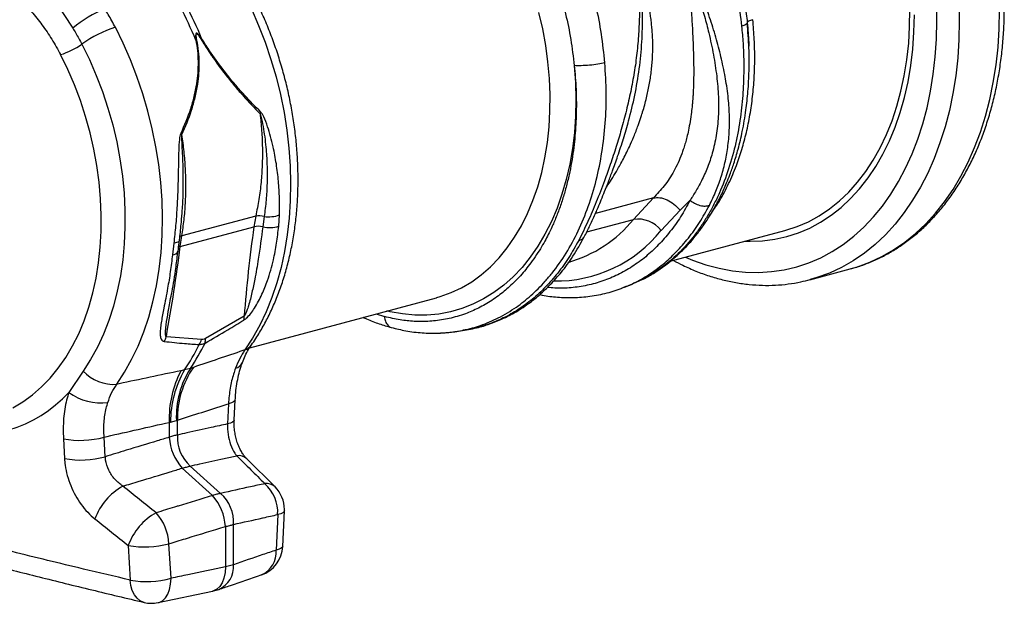
# Model space of a CAD drawing. Units: millimetres. Extents: x 662 to 11758, y 707 to 5069.
# Drawn here: x 9861 to 10171, y 1730 to 1914 of the extents above; entities that cross this region are included whole.
import ezdxf

# ---------------------------------------------------------------- set-up
doc = ezdxf.new("R2010")
doc.units = ezdxf.units.MM
doc.layers.add('ACO_DRAINAGE', color=7, linetype='CONTINUOUS')

# ---------------------------------------------------------------- blocks, each defined once
blk = doc.blocks.new('ACO_-_32990_-_ISO')
at = {"layer": 'ACO_DRAINAGE', "linetype": 'Continuous'}
for p, q in [((402.05, 245.59), (407.88, 236.54)), ((464.14, 242.6), (466.41, 237.41)), ((671.57, 237.06), (671.64, 242.43)), ((680.13, 238.81), (680.01, 244.55)), ((687.08, 244.72), (687.2, 238.81)), ((699.8, 236.37), (699.93, 242.22)), ((555.95, 236.34), (554.76, 241.51)), ((672.93, 235.29), (673.06, 240.7)), ((423.76, 231.78), (421.29, 236.82)), ((466.41, 237.41), (468.47, 232.1)), ((556.9, 231.13), (555.95, 236.34)), ((671.26, 231.79), (671.57, 237.06)), ((680.01, 233.13), (680.13, 238.81)), ((687.2, 238.81), (687.08, 232.96)), ((699.43, 230.61), (699.8, 236.37)), ((672.56, 229.97), (672.93, 235.29)), ((679.63, 227.54), (680.01, 233.13)), ((687.08, 232.96), (686.7, 227.2)), ((410.74, 231.51), (413.11, 226.67)), ((426.03, 226.59), (423.76, 231.78)), ((468.47, 232.1), (470.31, 226.68)), ((557.61, 225.91), (556.9, 231.13)), ((670.7, 226.61), (671.26, 231.79)), ((671.93, 224.76), (672.56, 229.97)), ((698.8, 224.95), (699.43, 230.61)), ((406.31, 223.54), (404.02, 228.21)), ((413.11, 226.67), (415.27, 221.68)), ((428.09, 221.28), (426.03, 226.59)), ((470.31, 226.68), (471.92, 221.18)), ((669.89, 221.56), (670.7, 226.61)), ((679.02, 222.06), (679.63, 227.54)), ((686.7, 227.2), (686.07, 221.54)), ((408.39, 218.72), (406.31, 223.54)), ((558.07, 220.71), (557.61, 225.91)), ((565.88, 224.74), (566.26, 219.38)), ((671.06, 219.67), (671.93, 224.76)), ((697.93, 219.42), (698.8, 224.95)), ((415.27, 221.68), (417.22, 216.58)), ((429.93, 215.86), (428.09, 221.28)), ((471.92, 221.18), (473.29, 215.61)), ((558.28, 215.54), (558.07, 220.71)), ((668.84, 216.66), (669.89, 221.56)), ((678.15, 216.71), (679.02, 222.06)), ((686.07, 221.54), (685.2, 216.01)), ((410.27, 213.78), (408.39, 218.72)), ((566.26, 219.38), (566.39, 214.06)), ((669.94, 214.74), (671.06, 219.67)), ((696.81, 214.04), (697.93, 219.42)), ((417.22, 216.58), (418.95, 211.36)), ((431.54, 210.36), (429.93, 215.86)), ((473.29, 215.61), (474.43, 210)), ((558.24, 210.43), (558.28, 215.54)), ((667.55, 211.92), (668.84, 216.66)), ((668.59, 209.98), (669.94, 214.74)), ((677.05, 211.49), (678.15, 216.71)), ((685.2, 216.01), (684.08, 210.63)), ((411.92, 208.74), (410.27, 213.78)), ((418.95, 211.36), (420.45, 206.07)), ((566.39, 214.06), (566.28, 208.8)), ((666.02, 207.37), (667.55, 211.92)), ((675.71, 206.45), (677.05, 211.49)), ((695.45, 208.82), (696.81, 214.04)), ((413.34, 203.62), (411.92, 208.74)), ((432.92, 204.8), (431.54, 210.36)), ((474.43, 210), (475.33, 204.38)), ((557.96, 205.41), (558.24, 210.43)), ((566.28, 208.8), (565.92, 203.64)), ((667, 205.4), (668.59, 209.98)), ((684.08, 210.63), (682.72, 205.41)), ((693.86, 203.78), (695.45, 208.82)), ((420.45, 206.07), (421.71, 200.72)), ((434.05, 199.19), (432.92, 204.8)), ((557.42, 200.48), (557.96, 205.41)), ((664.27, 203.02), (666.02, 207.37)), ((665.19, 201.04), (667, 205.4)), ((674.13, 201.58), (675.71, 206.45)), ((682.72, 205.41), (681.13, 200.37)), ((414.53, 198.45), (413.34, 203.62)), ((475.33, 204.38), (475.97, 198.75)), ((565.92, 203.64), (565.31, 198.58)), ((662.29, 198.89), (664.27, 203.02)), ((692.03, 198.93), (693.86, 203.78)), ((421.71, 200.72), (422.73, 195.33)), ((434.95, 193.56), (434.05, 199.19)), ((475.97, 198.75), (476.37, 193.14)), ((556.64, 195.69), (557.42, 200.48)), ((565.31, 198.58), (564.45, 193.65)), ((660.11, 194.99), (662.29, 198.89)), ((663.15, 196.89), (665.19, 201.04)), ((672.33, 196.9), (674.13, 201.58)), ((681.13, 200.37), (679.3, 195.52)), ((689.98, 194.3), (692.03, 198.93)), ((415.48, 193.24), (414.53, 198.45)), ((555.62, 191.04), (556.64, 195.69)), ((660.91, 192.99), (663.15, 196.89)), ((670.3, 192.45), (672.33, 196.9)), ((679.3, 195.52), (677.25, 190.89)), ((416.19, 188.02), (415.48, 193.24)), ((422.73, 195.33), (423.5, 189.93)), ((435.6, 187.93), (434.95, 193.56)), ((476.37, 193.14), (476.52, 187.58)), ((564.45, 193.65), (563.36, 188.87)), ((657.72, 191.35), (660.11, 194.99)), ((658.45, 189.34), (660.91, 192.99)), ((668.07, 188.22), (670.3, 192.45)), ((687.71, 189.9), (689.98, 194.3)), ((423.5, 189.93), (424.03, 184.54)), ((554.36, 186.55), (555.62, 191.04)), ((655.13, 187.98), (657.72, 191.35)), ((655.81, 185.97), (658.45, 189.34)), ((677.25, 190.89), (674.99, 186.49)), ((685.24, 185.74), (687.71, 189.9)), ((416.65, 182.82), (416.19, 188.02)), ((436, 182.33), (435.6, 187.93)), ((476.52, 187.58), (476.42, 182.09)), ((552.87, 182.25), (554.36, 186.55)), ((563.36, 188.87), (562.02, 184.26)), ((652.36, 184.89), (655.13, 187.98)), ((665.62, 184.23), (668.07, 188.22)), ((674.99, 186.49), (672.51, 182.33)), ((424.03, 184.54), (424.3, 179.18)), ((562.02, 184.26), (560.46, 179.84)), ((590.85, 183.07), (572.56, 178.17)), ((590.85, 183.07), (584.57, 176.3)), ((649.42, 182.09), (652.36, 184.89)), ((652.98, 182.87), (655.81, 185.97)), ((662.98, 180.5), (665.62, 184.23)), ((682.56, 181.85), (685.24, 185.74)), ((416.86, 177.65), (416.65, 182.82)), ((436.14, 176.76), (436, 182.33)), ((476.42, 182.09), (476.06, 176.68)), ((551.15, 178.16), (552.87, 182.25)), ((599.21, 179.19), (602.39, 182.31)), ((646.31, 179.59), (649.42, 182.09)), ((646.83, 177.58), (649.99, 180.07)), ((649.99, 180.07), (652.98, 182.87)), ((660.16, 177.05), (662.98, 180.5)), ((672.51, 182.33), (669.83, 178.44)), ((679.69, 178.22), (682.56, 181.85)), ((416.82, 172.55), (416.86, 177.65)), ((424.3, 179.18), (424.32, 173.87)), ((465.52, 177.35), (442.24, 171.11)), ((442.36, 179.14), (442.41, 179.73)), ((465.52, 177.35), (464.92, 173.98)), ((468.18, 177.19), (467.75, 173.94)), ((472.77, 174.13), (472.99, 177.7)), ((549.21, 174.29), (551.15, 178.16)), ((560.46, 179.84), (558.67, 175.62)), ((593.28, 172.84), (599.21, 179.19)), ((639.67, 175.56), (643.06, 177.41)), ((643.06, 177.41), (646.31, 179.59)), ((643.52, 175.4), (646.83, 177.58)), ((657.15, 173.88), (660.16, 177.05)), ((669.83, 178.44), (666.96, 174.81)), ((676.63, 174.88), (679.69, 178.22)), ((424.32, 173.87), (424.09, 168.64)), ((436.04, 171.27), (436.14, 176.76)), ((441.75, 167.77), (464.92, 173.98)), ((476.06, 176.68), (475.46, 171.38)), ((547.07, 170.67), (549.21, 174.29)), ((558.67, 175.62), (556.66, 171.64)), ((569.83, 172.36), (584.57, 176.3)), ((632.55, 172.85), (636.16, 174.03)), ((636.16, 174.03), (639.67, 175.56)), ((640.08, 173.55), (643.52, 175.4)), ((653.97, 171), (657.15, 173.88)), ((666.96, 174.81), (663.91, 171.47)), ((673.41, 171.83), (676.63, 174.88)), ((416.54, 167.52), (416.82, 172.55)), ((435.69, 165.86), (436.04, 171.27)), ((441.75, 167.77), (442.24, 171.11)), ((475.46, 171.38), (474.61, 166.2)), ((544.72, 167.3), (547.07, 170.67)), ((556.66, 171.64), (554.45, 167.89)), ((596.14, 163.09), (632.19, 172.75)), ((629.09, 170.02), (632.85, 170.85)), ((632.19, 172.75), (632.55, 172.85)), ((632.85, 170.85), (636.52, 172.03)), ((636.52, 172.03), (640.08, 173.55)), ((650.64, 168.43), (653.97, 171)), ((663.91, 171.47), (660.68, 168.42)), ((670.02, 169.09), (673.41, 171.83)), ((424.09, 168.64), (423.61, 163.51)), ((439.71, 168.79), (439.29, 165.16)), ((440.19, 168.87), (439.71, 168.79)), ((440.6, 168.98), (440.19, 168.87)), ((440.94, 169.11), (440.6, 168.98)), ((441.2, 169.26), (440.94, 169.11)), ((441.37, 169.43), (441.2, 169.26)), ((441.46, 169.61), (441.37, 169.43)), ((441.47, 169.66), (441.46, 169.61)), ((554.45, 167.89), (552.03, 164.39)), ((619.78, 169.42), (621.34, 169.38)), ((621.34, 169.38), (625.25, 169.53)), ((625.25, 169.53), (629.09, 170.02)), ((647.17, 166.17), (650.64, 168.43)), ((660.68, 168.42), (657.29, 165.68)), ((666.48, 166.66), (670.02, 169.09)), ((416, 162.6), (416.54, 167.52)), ((435.08, 160.56), (435.69, 165.86)), ((474.61, 166.2), (473.51, 161.18)), ((542.19, 164.2), (544.72, 167.3)), ((643.56, 164.23), (647.17, 166.17)), ((657.29, 165.68), (653.75, 163.25)), ((659, 162.78), (662.81, 164.55)), ((662.81, 164.55), (666.48, 166.66)), ((415.22, 157.8), (416, 162.6)), ((423.61, 163.51), (422.87, 158.51)), ((536.6, 158.87), (539.48, 161.38)), ((539.48, 161.38), (542.19, 164.2)), ((552.03, 164.39), (549.43, 161.17)), ((600.94, 164.37), (603.14, 163.47)), ((603.14, 163.47), (607.32, 162.01)), ((607.32, 162.01), (611.52, 160.89)), ((632.07, 160.41), (635.99, 161.35)), ((635.99, 161.35), (639.83, 162.62)), ((639.83, 162.62), (643.56, 164.23)), ((653.75, 163.25), (650.08, 161.14)), ((652.86, 160.68), (655.09, 161.34)), ((655.09, 161.34), (659, 162.78)), ((422.87, 158.51), (421.89, 153.64)), ((434.23, 155.39), (435.08, 160.56)), ((473.51, 161.18), (472.17, 156.32)), ((533.56, 156.66), (536.6, 158.87)), ((546.64, 158.24), (543.69, 155.59)), ((549.43, 161.17), (546.64, 158.24)), ((611.52, 160.89), (615.7, 160.1)), ((615.7, 160.1), (619.86, 159.67)), ((619.86, 159.67), (623.98, 159.57)), ((623.98, 159.57), (628.06, 159.82)), ((628.06, 159.82), (632.07, 160.41)), ((640.13, 157.27), (652.86, 160.68)), ((646.28, 159.37), (642.36, 157.93)), ((650.08, 161.14), (646.28, 159.37)), ((414.2, 153.15), (415.22, 157.8)), ((433.13, 150.36), (434.23, 155.39)), ((472.17, 156.32), (470.6, 151.64)), ((530.39, 154.77), (533.56, 156.66)), ((543.69, 155.59), (540.58, 153.26)), ((581.73, 154.94), (583.92, 155.81)), ((583.9, 155.81), (584.65, 156.16)), ((640.26, 157.31), (640.13, 157.27)), ((642.36, 157.93), (640.26, 157.31)), ((412.94, 148.66), (414.2, 153.15)), ((421.89, 153.64), (420.67, 148.93)), ((523.68, 151.98), (527.09, 153.21)), ((527.09, 153.21), (530.39, 154.77)), ((540.58, 153.26), (537.33, 151.24)), ((581.28, 154.79), (581.74, 154.94)), ((420.67, 148.93), (419.21, 144.41)), ((431.8, 145.5), (433.13, 150.36)), ((463.63, 135.87), (522.43, 151.62)), ((470.6, 151.64), (468.8, 147.17)), ((522.43, 151.62), (522.6, 151.67)), ((522.6, 151.67), (523.68, 151.98)), ((533.95, 149.55), (530.46, 148.19)), ((537.33, 151.24), (533.95, 149.55)), ((411.45, 144.36), (412.94, 148.66)), ((437.93, 147.01), (437.96, 147.19)), ((468.8, 147.17), (466.78, 142.92)), ((503.43, 146.53), (506.09, 145.67)), ((507.89, 147.2), (506.85, 147.45)), ((511.77, 146.5), (507.89, 147.2)), ((515.62, 146.15), (511.77, 146.5)), ((519.43, 146.14), (515.62, 146.15)), ((523.18, 146.48), (519.43, 146.14)), ((526.86, 147.16), (523.18, 146.48)), ((530.46, 148.19), (526.86, 147.16)), ((409.73, 140.27), (411.45, 144.36)), ((419.21, 144.41), (417.52, 140.09)), ((430.23, 140.83), (431.8, 145.5)), ((461.84, 145.81), (449.69, 138.76)), ((466.78, 142.92), (464.55, 138.91)), ((407.79, 136.4), (409.73, 140.27)), ((417.52, 140.09), (415.61, 135.99)), ((428.43, 136.36), (430.23, 140.83)), ((528.21, 140.9), (530.66, 141.25)), ((530.86, 141.37), (530.64, 141.33)), ((448.45, 138.43), (437.35, 139.25)), ((464.55, 138.91), (462.11, 135.15)), ((405.65, 132.78), (407.79, 136.4)), ((415.61, 135.99), (413.48, 132.12)), ((426.41, 132.11), (428.43, 136.36)), ((403.3, 129.41), (405.65, 132.78)), ((413.48, 132.12), (411.15, 128.51)), ((424.17, 128.1), (426.41, 132.11)), ((400.77, 126.31), (403.3, 129.41)), ((411.15, 128.51), (406.63, 121.77)), ((421.73, 124.34), (424.17, 128.1)), ((443.08, 128.84), (441.95, 128.61)), ((444.93, 129.33), (443.08, 128.84)), ((445.87, 129.66), (444.93, 129.33)), ((398.06, 123.49), (400.77, 126.31)), ((395.18, 120.98), (398.06, 123.49)), ((388.97, 116.88), (392.14, 118.77)), ((392.14, 118.77), (395.18, 120.98)), ((456.91, 118.19), (456.62, 111.83)), ((457.86, 118.46), (456.91, 118.19)), ((458.54, 118.78), (457.86, 118.46)), ((458.92, 119.12), (458.54, 118.78)), ((458.73, 113.02), (459.02, 119.39)), ((459.02, 119.38), (458.92, 119.12)), ((438.29, 112.34), (438.67, 112.41)), ((438.29, 112.34), (438.29, 107.65)), ((438.67, 112.41), (440.52, 112.91)), ((440.52, 112.91), (440.83, 113.02)), ((440.83, 108.33), (440.83, 113.02)), ((457.57, 112.1), (456.62, 111.83)), ((458.25, 112.41), (457.57, 112.1)), ((458.64, 112.76), (458.25, 112.41)), ((458.73, 113.02), (458.64, 112.76)), ((404.91, 107.14), (405.26, 100.95)), ((418.11, 101.52), (417.74, 107.7)), ((471.6, 92.01), (462.72, 100.83)), ((442.34, 97.9), (451.91, 89.25)), ((454.46, 89.93), (444.88, 98.58)), ((474.06, 83.86), (473.38, 83.54)), ((474.03, 73.26), (474.54, 84.47)), ((474.45, 84.2), (474.06, 83.86)), ((474.54, 84.48), (474.45, 84.2)), ((472.43, 83.27), (471.93, 72.07)), ((473.38, 83.54), (472.43, 83.27)), ((455.97, 79.5), (455.97, 66.81)), ((458.51, 67.49), (458.51, 80.18)), ((425.35, 73.55), (425.98, 62.64)), ((438.83, 63.2), (438.18, 74.09)), ((472.88, 72.34), (471.93, 72.07)), ((473.55, 72.65), (472.88, 72.34)), ((473.94, 73), (473.55, 72.65)), ((474.04, 73.26), (473.94, 73)), ((455.97, 66.81), (455.85, 64.98)), ((458.51, 67.49), (455.97, 66.81)), ((426.19, 60.92), (425.98, 62.64)), ((438.71, 61.37), (438.83, 63.2)), ((455.5, 63.29), (454.94, 61.82)), ((455.85, 64.98), (455.5, 63.29)), ((426.63, 59.36), (426.19, 60.92)), ((427.28, 58), (426.63, 59.36)), ((434.73, 55.53), (451.86, 59.13)), ((437.8, 58.22), (438.37, 59.69)), ((438.37, 59.69), (438.71, 61.37)), ((452.18, 59.22), (451.86, 59.13)), ((453.24, 59.75), (452.18, 59.22)), ((454.17, 60.63), (453.24, 59.75)), ((454.94, 61.82), (454.17, 60.63)), ((428.12, 56.9), (427.28, 58)), ((429.12, 56.1), (428.12, 56.9)), ((430.25, 55.62), (429.12, 56.1)), ((435.05, 55.61), (436.11, 56.14)), ((436.11, 56.14), (437.04, 57.02)), ((437.04, 57.02), (437.8, 58.22)), ((430.37, 55.58), (430.25, 55.62)), ((434.73, 55.53), (435.05, 55.61))]:
    blk.add_line(p, q, dxfattribs=at)
for centre, radius, start, end in [((430.6, 210.16), 34.82, 111.2392, 130.7381), ((324.47, 182.23), 132.22, 22.496, 27.5189), ((326.32, 182.72), 132.22, 22.496, 27.5189), ((433.55, 199.33), 39.45, 108.1127, 125.3329), ((446.48, 223.85), 8.98, 86.7401, 89.0471), ((429.13, 260.72), 33.55, 304.6913, 305.2231), ((397.36, 250.27), 23.04, 286.819, 305.4938), ((461.14, 212.39), 6.38, 334.0745, 339.1249), ((436.87, 197.35), 7.83, 46.3437, 50.1968), ((466.5, 171.55), 5.87, 73.4634, 99.6604), ((469.49, 187.64), 10.54, 262.8504, 289.4242), ((466.24, 167.56), 6.55, 76.696, 101.5835), ((469.87, 184.46), 10.73, 258.5698, 285.652), ((552.78, 202.2), 41, 285.8263, 320.834), ((585.89, 166.91), 9.48, 38.7249, 97.9566), ((442.64, 169.55), 1.61, 104.4545, 133.459), ((560.14, 199.27), 42.39, 268.9671, 321.4396), ((442.21, 165.91), 1.92, 103.9791, 123.0472), ((439.31, 167.12), 1.97, 269.506, 334.1279), ((457.84, 145.4), 4.02, 347.9146, 5.8613), ((431.83, 141.04), 5.8, 326.4197, 342.013), ((384.5, 167.89), 70.41, 326.3111, 333.8304), ((386.35, 168.39), 70.41, 326.3111, 333.8304), ((443.06, 140.05), 5.64, 325.3246, 343.2873), ((445.73, 138.45), 3.97, 343.7563, 4.4577), ((460.6, 139.31), 4.42, 289.987, 324.444), ((458.33, 132.51), 3.23, 284.3678, 336.9221), ((420.78, 137.44), 13.14, 222.8328, 274.1446), ((470.39, 113.67), 32.13, 152.2889, 182.3789), ((470.91, 112.56), 32.24, 149.6682, 180.2611), ((468.42, 114.22), 27.93, 147.2373, 182.692), ((469.41, 113.45), 28.58, 145.4376, 180.8636), ((375.92, 149.76), 41.54, 255.3595, 317.651), ((416.59, 135.04), 16.59, 233.0898, 278.0885), ((410.15, 134.84), 28.19, 259.2904, 285.6295), ((454.2, 108.55), 15.94, 183.211, 221.9165), ((452.9, 107.63), 12.09, 176.6518, 228.4758), ((410.49, 128.53), 28.07, 259.2679, 285.7611), ((460.07, 97.95), 3.92, 47.3185, 98.0931), ((432.83, 75.47), 19.09, 118.7235, 160.3299), ((468.93, 89.12), 3.94, 47.1847, 97.9378), ((460.39, 83.98), 12.06, 356.6064, 48.5212), ((464.55, 84.92), 10, 0, 45.1632), ((440.05, 78.61), 15.94, 3.211, 41.9165), ((446.44, 80.89), 12.09, 356.6518, 48.4758), ((443.39, 67.07), 19.16, 118.8926, 160.2332), ((422.21, 73.17), 16, 3.2913, 41.8363), ((464.55, 84.92), 10, 357.4517, 0), ((430.6, 101.31), 28.25, 259.298, 285.5666), ((464.05, 73.72), 10, 288.89, 357.3653), ((464.14, 71.42), 7.82, 293.6967, 4.8063), ((450.72, 66.83), 7.81, 293.7143, 4.8368), ((431.21, 90.25), 28.1, 259.2712, 285.7362), ((432.67, 65.31), 10, 256.6581, 281.8544)]:
    blk.add_arc(centre, radius, start, end, dxfattribs=at)
for points, knots in [([(604.1, 285.75), (605.25, 283.45), (607.58, 278.75), (610.64, 271.24), (613.37, 263.28), (615.66, 254.88), (617.51, 246.11), (618.25, 240.17), (618.62, 237.16)], [0, 0, 0, 0, 0.153706, 0.312601, 0.476681, 0.645943, 0.820384, 1, 1, 1, 1]), ([(606.37, 285.57), (607.34, 283.62), (609.29, 279.71), (611.87, 273.59), (614.16, 267.31), (616.05, 261.21), (617.57, 255.33), (618.77, 249.68), (619.73, 243.97), (620.2, 240.14), (620.39, 238.24), (620.39, 238.24)], [0, 0, 0, 0, 0.133658, 0.268056, 0.401706, 0.536098, 0.65111, 0.766124, 0.883061, 0.999999, 1, 1, 1, 1]), ([(575.53, 225.62), (575.22, 228.65), (574.59, 234.61), (572.88, 243.42), (570.69, 251.84), (568.03, 259.83), (565.02, 267.35), (562.69, 272.04), (561.55, 274.35)], [0, 0, 0, 0, 0.1796156, 0.3540565, 0.5233189, 0.687399, 0.8462937, 1, 1, 1, 1]), ([(552.56, 269.7), (553.64, 267.53), (555.82, 263.14), (558.65, 256.13), (561.16, 248.74), (563.24, 241), (564.9, 232.95), (565.55, 227.5), (565.88, 224.74)], [0, 0, 0, 0, 0.156081, 0.31637, 0.480886, 0.649649, 0.822679, 1, 1, 1, 1]), ([(608.45, 180.72), (609.17, 182.2), (610.56, 185.04), (612.2, 189.54), (613.45, 194.11), (614.18, 198.18), (614.57, 201.61), (614.75, 204.41), (614.81, 207.26), (614.75, 210.11), (614.56, 212.98), (614.26, 215.98), (613.84, 218.99), (613.3, 222.08), (612.68, 225.12), (611.95, 228.27), (611.15, 231.36), (610.27, 234.47), (609.32, 237.6), (608.36, 240.55), (607.45, 243.14), (606.6, 245.39), (605.72, 247.53), (604.78, 249.64), (603.63, 251.94), (602.26, 254.47), (600.28, 256.89), (598.23, 259.43), (596.77, 261.09), (596.04, 261.92)], [0, 0, 0, 0, 0.061846, 0.119, 0.178785, 0.238759, 0.272039, 0.306437, 0.341971, 0.37605, 0.409542, 0.445352, 0.483493, 0.516385, 0.554631, 0.59029, 0.626025, 0.661746, 0.697389, 0.732955, 0.761867, 0.785605, 0.809712, 0.835891, 0.859174, 0.891991, 0.927475, 0.963578, 1, 1, 1, 1]), ([(588.82, 259.95), (588.64, 259.08), (588.29, 257.38), (587.91, 254.7), (587.23, 252.23), (586.88, 249.64), (586.64, 245.91), (586.44, 240.93), (586.18, 234.78), (585.67, 228.67), (584.83, 222.6), (583.7, 216.59), (582.32, 210.57), (580.78, 204.78), (579.07, 199.08), (577.29, 193.7), (575.2, 187.84), (572.85, 181.79), (570.17, 175.47), (568.26, 171.64), (567.29, 169.68)], [0, 0, 0, 0, 0.029379, 0.057992, 0.087486, 0.113726, 0.140864, 0.204487, 0.267062, 0.329421, 0.391868, 0.454297, 0.516525, 0.581594, 0.639842, 0.702206, 0.761253, 0.841092, 0.918641, 1, 1, 1, 1]), ([(600.72, 255.72), (601.07, 253.97), (601.77, 250.47), (602.49, 245.18), (602.93, 239.88), (603.14, 235.7), (603.29, 232.62), (603.37, 230.57), (603.44, 228.49), (603.49, 226.37), (603.53, 223.4), (603.51, 220.31), (603.41, 217.53), (603.33, 216.03), (603.29, 215.25), (603.26, 214.85), (603.25, 214.65), (603.24, 214.55), (603.24, 214.5), (603.23, 214.47), (603.23, 214.46), (603.23, 214.45), (603.23, 214.45), (603.23, 214.45), (603.23, 214.45), (603.23, 214.45), (603.23, 214.45), (603.23, 214.45), (603.23, 214.45), (603.23, 214.45), (603.23, 214.45), (603.22, 214.35), (603.2, 213.94), (603.13, 213.04), (602.98, 211.45), (602.71, 209.15), (602.3, 206.49), (601.8, 203.95), (601.29, 201.8), (600.78, 200), (600.28, 198.4), (599.25, 195.48), (597.43, 191.52), (594.46, 186.89), (592.02, 184.3), (590.85, 183.07)], [0, 0, 0, 0, 0.060603, 0.121556, 0.182162, 0.243143, 0.266785, 0.291137, 0.316208, 0.342003, 0.368529, 0.425954, 0.458736, 0.476146, 0.485106, 0.489649, 0.491937, 0.493085, 0.49366, 0.493948, 0.494091, 0.494163, 0.494199, 0.494217, 0.494226, 0.494231, 0.494233, 0.494234, 0.494235, 0.494235, 0.494235, 0.494235, 0.498184, 0.510521, 0.530557, 0.562879, 0.605255, 0.643254, 0.673477, 0.701017, 0.725874, 0.74805, 0.840012, 0.923902, 1, 1, 1, 1]), ([(600.72, 255.72), (601.05, 255.21), (601.69, 254.21), (602.64, 252.3), (603.92, 249.43), (605.45, 245.33), (606.97, 240.29), (608.45, 234.47), (609.8, 228.17), (610.84, 221.46), (611.38, 214.97), (611.35, 208.72), (610.72, 202.76), (609.54, 197.42), (607.94, 192.66), (606.12, 188.6), (604.45, 185.57), (603.2, 183.55), (602.63, 182.68), (602.38, 182.3)], [0, 0, 0, 0, 0.022001, 0.043177, 0.07584, 0.133303, 0.197975, 0.263039, 0.349745, 0.435941, 0.520974, 0.604468, 0.686276, 0.766342, 0.83243, 0.897794, 0.955025, 0.980199, 1, 1, 1, 1]), ([(575.95, 186.33), (576.01, 186.41), (576.58, 187.23), (577.66, 188.91), (578.98, 191.06), (580.13, 193.07), (581.13, 194.9), (582.19, 196.96), (583.39, 199.46), (584.7, 202.45), (585.9, 205.54), (586.76, 208.01), (587.2, 209.39), (587.38, 209.95), (587.42, 210.09), (587.43, 210.13), (587.44, 210.14), (587.44, 210.14), (587.44, 210.15), (587.44, 210.15), (587.88, 211.61), (588.65, 214.43), (589.56, 218.67), (590.2, 222.87), (590.58, 227.06), (590.67, 230.44), (590.61, 232.96), (590.52, 234.76), (590.37, 236.58), (590.18, 238.41), (589.96, 240.21), (589.68, 242.23), (589.28, 244.79), (588.66, 248.2), (588.08, 250.79), (587.75, 252.24)], [0, 0, 0, 0, 0.005246, 0.049454, 0.09595, 0.125024, 0.157115, 0.192224, 0.230353, 0.282158, 0.337501, 0.375934, 0.395765, 0.400342, 0.401552, 0.401929, 0.402065, 0.402119, 0.402141, 0.402151, 0.402158, 0.468433, 0.527869, 0.587179, 0.648414, 0.705614, 0.7295, 0.754643, 0.781049, 0.806256, 0.831464, 0.856672, 0.89108, 0.938857, 1, 1, 1, 1]), ([(581.35, 201.72), (581.92, 203.59), (583.28, 208.04), (585.02, 215.41), (586.48, 223.71), (587.3, 232.19), (587.43, 240.02), (587.43, 245.55), (587.49, 248.8), (587.55, 250.53), (587.68, 251.66), (587.75, 252.24)], [0, 0, 0, 0, 0.1184388, 0.280432, 0.4447946, 0.6100527, 0.7744018, 0.8984354, 0.9314941, 0.9651003, 1, 1, 1, 1]), ([(391.14, 245.62), (392.38, 244.36), (394.87, 241.83), (398.24, 237.61), (401.35, 233.1), (403.13, 229.84), (404.02, 228.21)], [0, 0, 0, 0, 0.245989, 0.493531, 0.745935, 1, 1, 1, 1]), ([(464.19, 136.74), (464.65, 137.41), (465.94, 139.3), (467.9, 142.57), (470, 146.61), (471.89, 150.85), (473.57, 155.28), (475.02, 159.88), (476.24, 164.63), (477.24, 169.52), (478.01, 174.53), (478.54, 179.63), (478.83, 184.82), (478.89, 190.07), (478.72, 195.37), (478.31, 200.7), (477.68, 206.04), (476.81, 211.37), (475.73, 216.67), (474.42, 221.94), (472.89, 227.14), (471.16, 232.27), (469.21, 237.31), (467.11, 242.15), (465.48, 245.5), (464.6, 247.22), (464.48, 247.44)], [0, 0, 0, 0, 0.02429, 0.067948, 0.111725, 0.155669, 0.199744, 0.243913, 0.288147, 0.332419, 0.37671, 0.421, 0.46528, 0.509545, 0.553794, 0.598025, 0.642241, 0.686445, 0.730641, 0.774835, 0.819032, 0.863236, 0.907453, 0.951687, 0.993605, 1, 1, 1, 1]), ([(421.29, 236.82), (420.56, 238.18), (419.5, 240.14), (418.35, 242.03), (417.99, 242.61)], [0, 0, 0, 0, 0.69158, 1, 1, 1, 1]), ([(652.84, 160.71), (653.21, 160.8), (654.88, 161.21), (657.78, 162.23), (661.52, 163.8), (665.13, 165.68), (668.63, 167.84), (672, 170.29), (675.23, 173.01), (678.31, 176.01), (681.24, 179.27), (683.99, 182.78), (686.57, 186.53), (688.96, 190.52), (691.17, 194.72), (693.17, 199.13), (694.96, 203.73), (696.54, 208.5), (697.91, 213.44), (699.06, 218.53), (699.98, 223.74), (700.68, 229.07), (701.15, 234.5), (701.37, 239.21), (701.39, 242.11), (701.39, 243.16)], [0, 0, 0, 0, 0.012702, 0.057684, 0.102666, 0.147683, 0.192772, 0.237962, 0.283274, 0.328721, 0.374305, 0.420022, 0.465862, 0.511808, 0.557845, 0.603954, 0.650117, 0.696321, 0.742551, 0.788797, 0.835051, 0.881305, 0.927553, 0.973795, 1, 1, 1, 1]), ([(609.11, 178.3), (610, 179.6), (611.97, 182.48), (614.6, 187.51), (616.91, 192.91), (618.74, 198.32), (620.17, 203.64), (621.31, 209.22), (622.12, 214.98), (622.62, 220.87), (622.8, 226.86), (622.68, 232.99), (622.33, 237.13), (622.15, 239.22)], [0, 0, 0, 0, 0.085473, 0.190031, 0.295358, 0.382307, 0.469696, 0.558456, 0.647684, 0.734858, 0.822475, 0.910774, 1, 1, 1, 1]), ([(622.15, 239.22), (621.88, 239.14), (621.33, 238.97), (620.77, 238.72), (620.42, 238.46), (620.4, 238.31), (620.39, 238.24)], [0, 0, 0, 0, 0.2500001, 0.5000001, 0.7500001, 1, 1, 1, 1]), ([(407.88, 236.54), (408.19, 236.03), (409.19, 234.39), (410.1, 232.69), (410.74, 231.51)], [0, 0, 0, 0, 0.3080671, 1, 1, 1, 1]), ([(618.62, 237.16), (618.78, 235.38), (619.12, 231.68), (619.33, 225.97), (619.28, 220.79), (619.05, 216.25), (618.73, 212.38), (618.25, 208.45), (617.61, 204.45), (616.5, 198.94), (614.64, 192.16), (612.2, 185.78), (609.92, 181.02), (608.05, 177.61), (606.04, 174.4), (603.02, 170.18), (598.8, 165.38), (593.1, 160.69), (588.34, 157.65), (585.39, 156.53), (584.59, 156.23)], [0, 0, 0, 0, 0.048121, 0.10001, 0.155666, 0.190872, 0.227433, 0.26535, 0.304622, 0.345249, 0.431501, 0.517738, 0.560867, 0.603992, 0.647114, 0.690232, 0.784646, 0.876694, 0.966378, 1, 1, 1, 1]), ([(584.65, 156.16), (585.95, 156.73), (588.55, 157.87), (592, 159.98), (594.92, 162.06), (597.22, 163.94), (599.11, 165.65), (600.87, 167.4), (602.7, 169.38), (604.7, 171.79), (606.68, 174.47), (608.48, 177.2), (609.93, 179.63), (611.11, 181.8), (612.11, 183.78), (613.04, 185.76), (613.99, 187.95), (615.05, 190.64), (616.3, 194.17), (617.64, 198.7), (618.97, 204.3), (620, 210.37), (620.69, 216.76), (621.03, 223.28), (621.01, 230.47), (620.6, 235.52), (620.39, 238.14)], [0, 0, 0, 0, 0.051869, 0.104205, 0.146938, 0.181795, 0.211904, 0.237339, 0.268146, 0.304708, 0.344738, 0.381121, 0.413349, 0.437643, 0.461269, 0.484316, 0.507079, 0.536319, 0.574855, 0.622668, 0.679734, 0.746026, 0.801791, 0.862719, 0.928794, 1, 1, 1, 1]), ([(620.39, 238.24), (620.39, 238.22), (620.42, 238.04), (620.1, 237.68), (619.1, 237.33), (618.62, 237.16)], [0, 0, 0, 0, 0.0551833, 0.5422789, 1, 1, 1, 1]), ([(620.39, 238.24), (620.59, 236.15), (620.83, 233.69), (620.87, 231.27), (620.88, 230.9)], [0, 0, 0, 0, 0.8470512, 1, 1, 1, 1]), ([(446.63, 232.82), (446.82, 231.69), (447.21, 229.43), (447.45, 224.8), (447.08, 219.96), (446.08, 215.01), (444.61, 209.7), (442.98, 205.91), (441.88, 203.36)], [0, 0, 0, 0, 0.110765, 0.222495, 0.451779, 0.587183, 0.723365, 1, 1, 1, 1]), ([(442.28, 203.01), (443.36, 205.54), (444.98, 209.35), (446.47, 214.72), (447.46, 219.71), (447.83, 224.59), (447.6, 229.27), (447.19, 231.63), (446.99, 232.81)], [0, 0, 0, 0, 0.27143, 0.409478, 0.547494, 0.77054, 0.885284, 1, 1, 1, 1]), ([(448.48, 233.31), (448.33, 233.52), (448.08, 233.86), (447.73, 234.28), (447.47, 234.56), (447.26, 234.75), (447.09, 234.87), (446.95, 234.93), (446.86, 234.94), (446.79, 234.93), (446.73, 234.89), (446.65, 234.8), (446.53, 234.44), (446.54, 233.74), (446.6, 233.13), (446.63, 232.82)], [0, 0, 0, 0, 0.151486, 0.257453, 0.331049, 0.38288, 0.438244, 0.461527, 0.486924, 0.50485, 0.522517, 0.547782, 0.603734, 0.800038, 1, 1, 1, 1]), ([(446.99, 232.81), (446.93, 233.11), (446.82, 233.7), (446.71, 234.36), (446.74, 234.73), (446.79, 234.82), (446.83, 234.85), (446.88, 234.86), (446.95, 234.84), (447.06, 234.76), (447.19, 234.63), (447.36, 234.43), (447.58, 234.14), (447.88, 233.7), (448.09, 233.35), (448.22, 233.14)], [0, 0, 0, 0, 0.211934, 0.412202, 0.463114, 0.483408, 0.496513, 0.509579, 0.529272, 0.549113, 0.600947, 0.65253, 0.728068, 0.839099, 1, 1, 1, 1]), ([(448.22, 233.14), (448.87, 232.1), (450.15, 230.04), (452.9, 225.99), (455.89, 221.98), (459.06, 218.09), (462.53, 214.08), (465.13, 211.4), (466.87, 209.6)], [0, 0, 0, 0, 0.112192, 0.224408, 0.455683, 0.590509, 0.725364, 1, 1, 1, 1]), ([(467.1, 210.12), (465.38, 211.86), (462.8, 214.48), (459.33, 218.42), (456.17, 222.24), (453.2, 226.18), (450.46, 230.16), (449.14, 232.26), (448.48, 233.31)], [0, 0, 0, 0, 0.270257, 0.407279, 0.545033, 0.769234, 0.88411, 1, 1, 1, 1]), ([(565.88, 224.74), (566.1, 222.23), (566.56, 216.89), (566.58, 210.43), (566.34, 205.28), (566.05, 201.65), (565.62, 197.93), (565.03, 194.14), (564.4, 190.95), (563.81, 188.37), (563.31, 186.4), (562.77, 184.47), (562.19, 182.56), (561.56, 180.69), (560.9, 178.85), (560.2, 177.04), (559.5, 175.36), (558.75, 173.68), (557.9, 171.91), (556.85, 169.86), (555.55, 167.58), (553.99, 165.08), (551.81, 161.96), (549, 158.53), (545.59, 155.1), (542.54, 152.59), (539.94, 150.77), (537.84, 149.48), (535.74, 148.35), (533.66, 147.37), (531.43, 146.48), (529.06, 145.7), (526.54, 145.05), (524.05, 144.57), (521.59, 144.26), (518.73, 144.07), (515.23, 144.11), (510.87, 144.55), (507.74, 145.28), (506.09, 145.67)], [0, 0, 0, 0, 0.05221, 0.110792, 0.1360271, 0.1622916, 0.1895881, 0.2179198, 0.2472897, 0.2628112, 0.2783405, 0.2938778, 0.309423, 0.3249762, 0.3405375, 0.3561069, 0.3716845, 0.3849272, 0.4011927, 0.4204854, 0.4428108, 0.4681749, 0.4965846, 0.5432324, 0.5879754, 0.6308027, 0.6555786, 0.6796589, 0.7030416, 0.7257248, 0.747707, 0.774331, 0.8002525, 0.8254696, 0.8499804, 0.8737833, 0.9102219, 0.952295, 1, 1, 1, 1]), ([(528.21, 140.91), (528.3, 140.92), (529.28, 141.03), (531.14, 141.41), (533.78, 142.04), (537.42, 143.19), (542.14, 145.19), (546.62, 147.88), (549.98, 150.38), (552.26, 152.3), (554.53, 154.43), (556.75, 156.78), (559.79, 160.38), (563.41, 165.54), (567.23, 172.59), (570.42, 180.31), (572.92, 188.61), (574.72, 197.39), (575.77, 206.56), (576.12, 215.99), (575.73, 222.41), (575.53, 225.62)], [0, 0, 0, 0, 0.002828, 0.033124, 0.063467, 0.093856, 0.161097, 0.233813, 0.264445, 0.295956, 0.328344, 0.36161, 0.395755, 0.471243, 0.546744, 0.622258, 0.697785, 0.773364, 0.848927, 0.924473, 1, 1, 1, 1]), ([(575.53, 225.62), (574.83, 225.47), (573.37, 225.16), (570.7, 224.84), (568.02, 224.68), (566.58, 224.72), (565.88, 224.74)], [0, 0, 0, 0, 0.242228, 0.500001, 0.757773, 1, 1, 1, 1]), ([(466.87, 209.6), (467.06, 207.81), (467.44, 204.23), (467.65, 198.81), (467.6, 193.38), (467.23, 187.95), (466.57, 182.57), (465.87, 179.09), (465.52, 177.35)], [0, 0, 0, 0, 0.161261, 0.323319, 0.490215, 0.657994, 0.828526, 1, 1, 1, 1]), ([(466.87, 209.6), (467.04, 209.06), (467.52, 207.48), (468.19, 203.66), (468.82, 198.64), (469.14, 192.93), (469.13, 187.63), (468.85, 182.35), (468.4, 178.91), (468.18, 177.19)], [0, 0, 0, 0, 0.051476, 0.150493, 0.346287, 0.507878, 0.670189, 0.834718, 1, 1, 1, 1]), ([(472.99, 177.7), (473.01, 179.46), (473.06, 182.98), (472.72, 188.35), (472.07, 193.77), (471, 199.53), (469.68, 204.54), (468.4, 207.91), (467.63, 209.44), (467.28, 209.89), (467.1, 210.12)], [0, 0, 0, 0, 0.161235, 0.322469, 0.48632, 0.650161, 0.84393, 0.943684, 0.97152, 1, 1, 1, 1]), ([(441.88, 203.36), (441.78, 203.07), (441.58, 202.48), (441.35, 200.67), (441.18, 196.9), (441.13, 191.56), (440.97, 185.53), (440.71, 179.9), (440.31, 174.3), (439.91, 170.62), (439.71, 168.79)], [0, 0, 0, 0, 0.027533, 0.05632, 0.156073, 0.349842, 0.511049, 0.672266, 0.836133, 1, 1, 1, 1]), ([(442.24, 171.11), (442.49, 172.78), (443, 176.14), (443.4, 181.39), (443.55, 186.81), (443.4, 192.26), (443, 197.67), (442.52, 201.23), (442.28, 203.01)], [0, 0, 0, 0, 0.166896, 0.334676, 0.505207, 0.676681, 0.837942, 1, 1, 1, 1]), ([(442.41, 179.73), (442.42, 179.93), (442.59, 181.9), (442.69, 185.75), (442.7, 191.6), (442.51, 196.78), (442.24, 200.71), (442.27, 202.43), (442.28, 203.01)], [0, 0, 0, 0, 0.0272433, 0.263958, 0.5017633, 0.7834718, 0.9259367, 1, 1, 1, 1]), ([(569.04, 170.79), (569.34, 171.37), (569.91, 172.5), (570.85, 174.42), (571.76, 176.37), (572.64, 178.32), (573.49, 180.29), (574.42, 182.5), (575.51, 185.19), (576.69, 188.21), (578.07, 191.91), (579.69, 196.47), (580.8, 199.91), (581.4, 201.8)], [0, 0, 0, 0, 0.064719, 0.124243, 0.207495, 0.271359, 0.325423, 0.407164, 0.490034, 0.586935, 0.696501, 0.833833, 1, 1, 1, 1]), ([(602.38, 182.3), (601.41, 180.55), (599.47, 177.04), (596.1, 172.36), (592.43, 168.14), (588.44, 164.45), (584.17, 161.31), (579.64, 158.75), (574.91, 156.78), (569.98, 155.41), (564.91, 154.69), (560.7, 154.5), (558.17, 154.78), (557.4, 154.86)], [0, 0, 0, 0, 0.09578, 0.19156, 0.287341, 0.383121, 0.478901, 0.574681, 0.670462, 0.766242, 0.862022, 0.957803, 1, 1, 1, 1]), ([(580.77, 154.62), (582.08, 155.13), (585.06, 156.29), (589.44, 158.83), (593.9, 162.09), (598.06, 165.94), (601.9, 170.35), (605.41, 175.23), (607.44, 178.89), (608.45, 180.72)], [0, 0, 0, 0, 0.116804, 0.264003, 0.411202, 0.558402, 0.705601, 0.852801, 1, 1, 1, 1]), ([(602.38, 182.3), (602.84, 181.97), (603.79, 181.28), (605.51, 180.64), (607.18, 180.4), (608.03, 180.62), (608.45, 180.72)], [0, 0, 0, 0, 0.2418144, 0.4999862, 0.7581656, 1, 1, 1, 1]), ([(441.46, 169.66), (441.49, 169.89), (441.75, 171.79), (442.05, 174.95), (442.27, 177.91), (442.36, 179.14)], [0, 0, 0, 0, 0.0742091, 0.6168851, 1, 1, 1, 1]), ([(461.77, 144.56), (462.03, 144.75), (462.8, 145.3), (463.99, 146.67), (465.25, 148.47), (466.43, 150.49), (467.85, 153.38), (469.54, 157.69), (471.03, 163.04), (472.16, 168.76), (472.56, 172.34), (472.77, 174.13)], [0, 0, 0, 0, 0.031314, 0.090777, 0.150464, 0.225637, 0.300932, 0.448751, 0.662934, 0.831465, 1, 1, 1, 1]), ([(464.92, 173.98), (464.31, 169.26), (463.07, 159.81), (462.25, 150.48), (461.84, 145.81)], [0, 0, 0, 0, 0.499641, 1, 1, 1, 1]), ([(467.75, 173.94), (467.3, 170.54), (466.57, 164.99), (465.38, 158.13), (464.36, 153.25), (463.53, 149.95), (462.77, 147.63), (462.34, 146.57), (461.99, 145.99), (461.87, 145.86), (461.84, 145.81)], [0, 0, 0, 0, 0.35705, 0.581651, 0.733614, 0.881863, 0.936096, 0.982403, 0.994239, 1, 1, 1, 1]), ([(530.65, 141.25), (532.34, 141.55), (535.46, 142.1), (539.56, 143.41), (542.78, 144.72), (545.33, 145.95), (547.57, 147.19), (549.78, 148.57), (552.32, 150.36), (555.21, 152.7), (558.52, 155.84), (562.02, 159.79), (565.67, 164.75), (567.88, 168.71), (569.04, 170.8)], [0, 0, 0, 0, 0.104602, 0.192523, 0.263732, 0.318971, 0.371224, 0.425308, 0.48122, 0.562551, 0.650975, 0.753323, 0.869698, 1, 1, 1, 1]), ([(567.29, 169.68), (567.7, 169.79), (568.49, 170), (568.84, 170.55), (569, 170.81)], [0, 0, 0, 0, 0.5280551, 1, 1, 1, 1]), ([(437.35, 139.25), (438.18, 144.03), (439.85, 153.58), (441.12, 163.04), (441.75, 167.77)], [0, 0, 0, 0, 0.499657, 1, 1, 1, 1]), ([(441.07, 166.27), (441.16, 167.15), (441.28, 168.26), (441.43, 169.41), (441.47, 169.66)], [0, 0, 0, 0, 0.7869013, 1, 1, 1, 1]), ([(567.29, 169.68), (566.28, 167.86), (564.26, 164.2), (560.74, 159.31), (556.91, 154.91), (552.74, 151.07), (548.28, 147.8), (543.57, 145.11), (538.62, 143.09), (534.37, 141.82), (531.73, 141.48), (530.86, 141.37)], [0, 0, 0, 0, 0.117759, 0.235519, 0.353278, 0.471037, 0.588796, 0.706556, 0.824315, 0.942074, 1, 1, 1, 1]), ([(439.29, 165.16), (439.07, 163.36), (438.63, 159.77), (437.69, 154.11), (436.67, 148.88), (435.88, 144.81), (435.49, 142.2), (435.37, 140.46), (435.49, 139.04), (435.86, 138.09), (436.46, 137.9), (436.66, 137.84)], [0, 0, 0, 0, 0.168535, 0.337066, 0.551249, 0.699068, 0.774363, 0.849536, 0.909223, 0.968686, 1, 1, 1, 1]), ([(437.92, 147.01), (437.95, 147.23), (438.09, 148.17), (438.46, 150.09), (439.02, 152.92), (439.66, 156.33), (440.29, 160.45), (440.73, 163.82), (440.95, 165.89), (440.99, 166.26)], [0, 0, 0, 0, 0.039898, 0.170551, 0.320995, 0.49728, 0.70084, 0.947246, 1, 1, 1, 1]), ([(597.12, 163.35), (598.11, 162.83), (600.46, 161.59), (604.23, 159.96), (608.42, 158.43), (612.61, 157.23), (616.81, 156.33), (620.99, 155.74), (625.15, 155.48), (629.26, 155.52), (633.32, 155.89), (637, 156.48), (639.28, 157.08), (640.26, 157.34)], [0, 0, 0, 0, 0.069724, 0.166224, 0.262515, 0.35856, 0.454326, 0.549792, 0.644953, 0.73982, 0.834426, 0.928823, 1, 1, 1, 1]), ([(555.01, 152.61), (555.28, 152.54), (557.13, 152.12), (560.67, 151.74), (565.69, 151.55), (570.93, 151.98), (576.2, 152.97), (579.61, 154.19), (581.28, 154.79)], [0, 0, 0, 0, 0.030292, 0.206236, 0.393009, 0.590594, 0.798945, 1, 1, 1, 1]), ([(437.35, 139.25), (437.3, 139.31), (437.22, 139.39), (437.09, 139.84), (437.08, 140.75), (437.26, 142.91), (437.59, 145.04), (437.88, 146.71), (437.93, 147.01)], [0, 0, 0, 0, 0.035614, 0.058702, 0.213372, 0.394514, 0.889684, 1, 1, 1, 1]), ([(449.54, 137.34), (451.93, 138.72), (456.01, 141.07), (460.08, 143.54), (461.77, 144.56)], [0, 0, 0, 0, 0.586438, 1, 1, 1, 1]), ([(499.36, 145.44), (499.73, 145.27), (501.4, 144.49), (504.37, 143.35), (506.98, 142.61), (508.26, 142.24)], [0, 0, 0, 0, 0.12482, 0.567337, 1, 1, 1, 1]), ([(506.09, 145.67), (506.16, 145.15), (506.31, 144.08), (507.07, 142.91), (507.78, 142.27), (508.24, 142.24), (508.28, 142.24)], [0, 0, 0, 0, 0.3081257, 0.6360227, 0.9639147, 1, 1, 1, 1]), ([(508.28, 142.24), (509.78, 141.86), (513.02, 141.05), (517.98, 140.48), (523.01, 140.33), (526.24, 140.7), (527.79, 140.87)], [0, 0, 0, 0, 0.22866, 0.493257, 0.75815, 1, 1, 1, 1]), ([(523.72, 140.51), (524.4, 140.54), (525.91, 140.6), (527.4, 140.8), (528.21, 140.91)], [0, 0, 0, 0, 0.453984, 1, 1, 1, 1]), ([(436.66, 137.84), (438.81, 137.61), (442.46, 137.21), (446.16, 136.95), (447.69, 136.84)], [0, 0, 0, 0, 0.586453, 1, 1, 1, 1]), ([(447.69, 136.84), (448.12, 136.89), (448.74, 136.95), (449.36, 137.25), (449.54, 137.34)], [0, 0, 0, 0, 0.6995541, 1, 1, 1, 1]), ([(449.69, 138.76), (449.56, 138.69), (449.14, 138.47), (448.74, 138.44), (448.45, 138.43)], [0, 0, 0, 0, 0.301537, 1, 1, 1, 1]), ([(461.31, 131.23), (461.59, 131.94), (462.16, 133.38), (463.18, 135.22), (463.88, 136.27), (464.2, 136.74)], [0, 0, 0, 0, 0.346506, 0.703844, 1, 1, 1, 1]), ([(462.11, 135.15), (461.91, 135.08), (459.1, 134.14), (453.69, 132.31), (448.48, 130.55), (445.87, 129.66)], [0, 0, 0, 0, 0.037465, 0.518713, 1, 1, 1, 1]), ([(462.11, 135.15), (461.56, 134.29), (460.45, 132.56), (459.57, 130.45), (459.13, 129.38)], [0, 0, 0, 0, 0.495038, 1, 1, 1, 1]), ([(459.07, 119.37), (459.12, 120.13), (459.21, 121.87), (459.57, 124.49), (460.1, 127.19), (460.7, 129.45), (461.17, 130.71), (461.35, 131.21)], [0, 0, 0, 0, 0.175053, 0.402435, 0.628932, 0.85317, 1, 1, 1, 1]), ([(441.95, 128.61), (438.71, 127.93), (432.22, 126.55), (425.48, 125.13), (421.99, 124.39), (421.73, 124.34)], [0, 0, 0, 0, 0.481287, 0.962535, 1, 1, 1, 1]), ([(459.13, 129.38), (458.93, 128.78), (458.24, 126.81), (457.36, 123.12), (457.06, 119.85), (456.91, 118.19)], [0, 0, 0, 0, 0.177482, 0.582415, 1, 1, 1, 1]), ([(418.93, 118.61), (419.29, 119.64), (420.02, 121.71), (421.16, 123.46), (421.73, 124.34)], [0, 0, 0, 0, 0.495405, 1, 1, 1, 1]), ([(406.63, 121.77), (406.39, 120.98), (405.61, 118.38), (404.81, 113.54), (404.87, 109.3), (404.91, 107.14)], [0, 0, 0, 0, 0.177935, 0.582867, 1, 1, 1, 1]), ([(417.74, 107.7), (417.69, 109.25), (417.58, 112.41), (418.15, 116.03), (418.75, 118.02), (418.93, 118.61)], [0, 0, 0, 0, 0.404971, 0.822517, 1, 1, 1, 1]), ([(440.83, 113.02), (443.39, 113.84), (448.52, 115.49), (453.87, 117.21), (456.67, 118.11), (456.91, 118.19)], [0, 0, 0, 0, 0.477449, 0.954795, 1, 1, 1, 1]), ([(417.74, 107.7), (418.05, 107.77), (421.63, 108.58), (428.49, 110.12), (435.02, 111.6), (438.29, 112.34)], [0, 0, 0, 0, 0.045205, 0.522551, 1, 1, 1, 1]), ([(456.62, 111.83), (454.91, 111.46), (450.64, 110.51), (445.38, 109.34), (441.83, 108.56), (440.83, 108.33)], [0, 0, 0, 0, 0.326325, 0.811053, 1, 1, 1, 1]), ([(456.62, 111.83), (456.64, 110.72), (456.67, 108.49), (457.52, 105.25), (458.57, 103.07), (459.31, 102.1), (459.52, 101.83)], [0, 0, 0, 0, 0.29139, 0.585152, 0.884727, 1, 1, 1, 1]), ([(462.72, 100.84), (462.56, 101.01), (462.18, 101.39), (461.52, 102.26), (460.81, 103.43), (460.14, 104.81), (459.57, 106.38), (459.13, 108.06), (458.83, 109.81), (458.69, 111.5), (458.72, 112.54), (458.74, 113.02)], [0, 0, 0, 0, 0.084537, 0.19564, 0.309995, 0.425891, 0.545373, 0.662018, 0.780757, 0.900371, 1, 1, 1, 1]), ([(438.29, 107.65), (437.02, 107.27), (432.49, 105.89), (425.77, 103.85), (420.31, 102.19), (418.11, 101.52)], [0, 0, 0, 0, 0.188947, 0.673675, 1, 1, 1, 1]), ([(440.83, 108.33), (440.45, 108.26), (439.87, 108.16), (438.99, 107.9), (438.53, 107.74), (438.29, 107.65)], [0, 0, 0, 0, 0.499763, 0.741392, 1, 1, 1, 1]), ([(405.26, 100.95), (405.32, 100.25), (405.47, 98.47), (406.09, 95.57), (407.17, 92.35), (408.64, 89.28), (410.45, 86.45), (412.52, 83.92), (414.07, 82.57), (414.85, 81.9)], [0, 0, 0, 0, 0.09847, 0.247732, 0.396997, 0.547703, 0.69842, 0.849203, 1, 1, 1, 1]), ([(423.65, 92.22), (422.76, 92.89), (421, 94.24), (419.1, 97.2), (418.27, 99.74), (418.14, 101.16), (418.11, 101.52)], [0, 0, 0, 0, 0.305666, 0.607289, 0.902645, 1, 1, 1, 1]), ([(444.88, 98.58), (445.88, 98.8), (449.43, 99.59), (454.31, 100.67), (458.19, 101.53), (459.52, 101.83)], [0, 0, 0, 0, 0.203931, 0.7271, 1, 1, 1, 1]), ([(459.52, 101.83), (461, 100.36), (463.95, 97.43), (466.91, 94.49), (468.38, 93.02)], [0, 0, 0, 0, 0.5, 1, 1, 1, 1]), ([(423.65, 92.22), (425.35, 92.74), (430.32, 94.25), (436.55, 96.14), (441.07, 97.51), (442.34, 97.9)], [0, 0, 0, 0, 0.2729, 0.796069, 1, 1, 1, 1]), ([(442.34, 97.9), (442.59, 97.96), (443.07, 98.09), (443.96, 98.32), (444.51, 98.48), (444.88, 98.58)], [0, 0, 0, 0, 0.258608, 0.500237, 1, 1, 1, 1]), ([(434.13, 83.85), (432.38, 85.24), (428.88, 88.03), (425.39, 90.82), (423.65, 92.22)], [0, 0, 0, 0, 0.5, 1, 1, 1, 1]), ([(468.38, 93.02), (466.86, 92.69), (462.23, 91.66), (457.58, 90.63), (454.46, 89.93)], [0, 0, 0, 0, 0.327348, 1, 1, 1, 1]), ([(451.91, 89.25), (448.31, 88.16), (444.32, 86.95), (438.39, 85.14), (436.07, 84.44), (434.13, 83.85)], [0, 0, 0, 0, 0.6087081, 0.6726522, 1, 1, 1, 1]), ([(454.46, 89.93), (454.39, 89.92), (454, 89.86), (453.18, 89.67), (452.36, 89.4), (451.91, 89.25)], [0, 0, 0, 0, 0.079541, 0.500063, 1, 1, 1, 1]), ([(414.85, 81.9), (416.6, 80.51), (420.09, 77.72), (423.6, 74.94), (425.35, 73.55)], [0, 0, 0, 0, 0.500064, 1, 1, 1, 1]), ([(458.51, 80.18), (461.59, 80.86), (464.71, 81.56), (469.35, 82.59), (470.92, 82.93), (472.43, 83.27)], [0, 0, 0, 0, 0.662012, 0.672652, 1, 1, 1, 1]), ([(438.18, 74.09), (439.91, 74.62), (441.86, 75.21), (447.79, 77.02), (451.98, 78.29), (455.97, 79.5)], [0, 0, 0, 0, 0.292342, 0.327348, 1, 1, 1, 1]), ([(455.97, 79.5), (456.43, 79.61), (457.27, 79.82), (458.08, 80.05), (458.45, 80.16), (458.51, 80.18)], [0, 0, 0, 0, 0.499937, 0.920459, 1, 1, 1, 1]), ([(425.98, 62.64), (421.05, 63.8), (408.52, 66.74), (388.63, 71.56), (373.99, 75.33), (366.66, 77.22)], [0, 0, 0, 0, 0.244629, 0.622242, 1, 1, 1, 1]), ([(471.93, 72.07), (470.54, 71.6), (466.08, 70.07), (461.6, 68.54), (458.51, 67.49)], [0, 0, 0, 0, 0.309375, 1, 1, 1, 1]), ([(371.25, 70.31), (374.53, 69.46), (383.1, 67.21), (397.3, 63.62), (413.71, 59.56), (424.85, 56.9), (430.37, 55.59)], [0, 0, 0, 0, 0.170219, 0.4456293, 0.7251525, 1, 1, 1, 1]), ([(455.97, 66.81), (452.03, 65.98), (446.32, 64.78), (440.6, 63.57), (438.83, 63.2)], [0, 0, 0, 0, 0.690625, 1, 1, 1, 1]), ([(453.87, 59.68), (455.1, 60.1), (459.58, 61.62), (464.05, 63.15), (467.28, 64.26)], [0, 0, 0, 0, 0.27625, 1, 1, 1, 1]), ([(451.85, 59.14), (451.96, 59.16), (452.66, 59.28), (453.31, 59.51), (453.86, 59.71)], [0, 0, 0, 0, 0.160568, 1, 1, 1, 1])]:
    blk.add_open_spline(points, degree=3, knots=knots, dxfattribs=at)
blk.add_open_spline([(590.85, 183.07), (591.51, 183.15), (592.83, 183.3), (595.12, 182.55), (597.38, 181.19), (598.6, 179.86), (599.21, 179.19)], degree=3, dxfattribs=at)
blk = doc.blocks.new('Z$W@#36803943')
at = {"layer": 'ACO_DRAINAGE', "color": 7, "linetype": 'Continuous', "lineweight": 0}
blk.add_blockref('ACO_-_32990_-_ISO', (2401.95, 967.76), dxfattribs=at)

msp = doc.modelspace()

# ---------------------------------------------------------------- block references
at = {"layer": 'ACO_DRAINAGE'}
msp.add_blockref('Z$W@#36803943', (7067.61, 706.71), dxfattribs=at)

doc.saveas('drawing.dxf')
